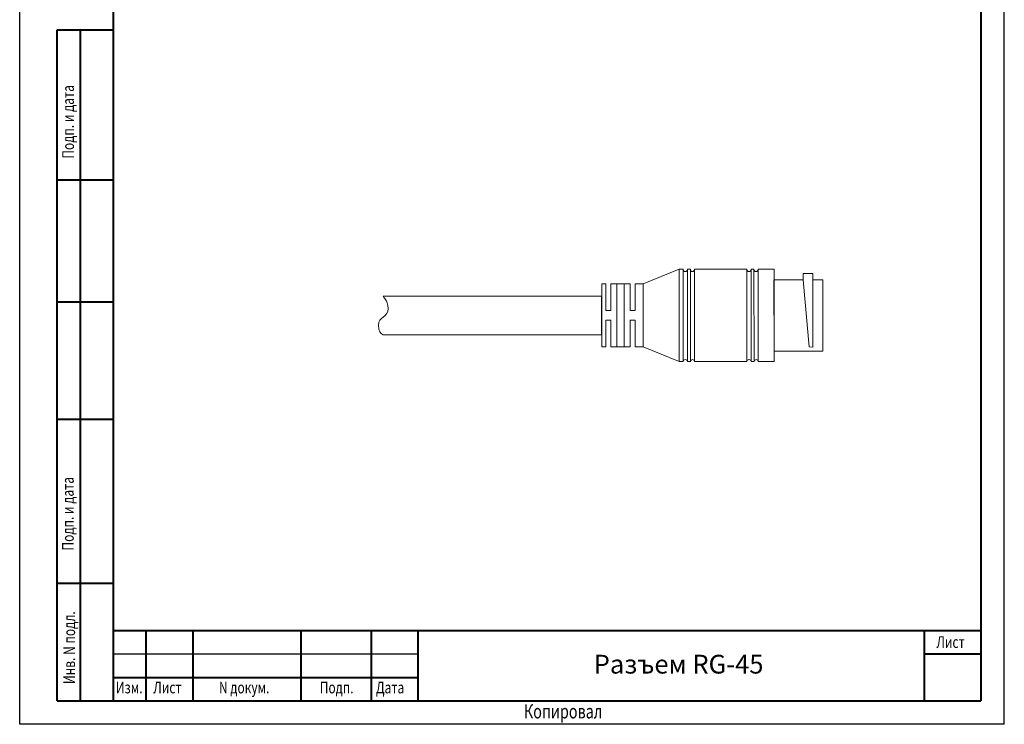
# Model space of a CAD drawing. Units: millimetres. Extents: x 615 to 3108, y -6 to 414.
# Drawn here: x 2268 to 2478, y -6 to 144 of the extents above; entities that cross this region are included whole.
import ezdxf

# ---------------------------------------------------------------- set-up
doc = ezdxf.new("R2010")
doc.units = ezdxf.units.MM
doc.header["$LTSCALE"] = 0.75
for name, color, linetype, lineweight in [('4', 250, 'Continuous', 15), ('Основная', 7, 'Continuous', 40), ('текст', 7, 'Continuous', 30)]:
    doc.layers.add(name, color=color, linetype=linetype, lineweight=lineweight)
doc.layers.add('KONTUR', color=7, linetype='Continuous')
doc.layers.add('layer 1', color=7, linetype='Continuous')
doc.styles.get("Standard").update_dxf_attribs({"font": 'arial.ttf'})
doc.styles.add('стиль1', font='romans.shx', dxfattribs={"width": 0.75, "oblique": 15, "height": 3.5})

msp = doc.modelspace()

# ---------------------------------------------------------------- linework, layer by layer
msp.add_line((2288.04, -1.174), (2288.04, 13.826))
at = {"layer": 'KONTUR'}
for p, q in [((2268.04, -6.174), (2268.04, 290.826)), ((2478.04, -6.174), (2478.04, 290.826)), ((2288.04, 8.826), (2353.04, 8.826)), ((2478.04, -6.174), (2268.04, -6.174))]:
    msp.add_line(p, q, dxfattribs=at)
at = {"layer": 'layer 1', "color": 0, "lineweight": 20}
msp.add_lwpolyline([(2395.414, 74.271), (2396.993, 74.271), (2396.993, 87.659), (2395.414, 87.659), (2395.414, 74.271)], close=True, dxfattribs=at)
for points in [[(2401.01, 87.659), (2401.01, 87.659), (2408.701, 90.793), (2408.701, 90.793)], [(2409.556, 90.793), (2409.556, 90.793), (2409.559, 71.138), (2409.559, 71.138)], [(2410.455, 71.138), (2410.455, 71.138), (2410.458, 90.769), (2410.458, 90.769)], [(2411.075, 90.793), (2411.075, 90.793), (2411.078, 71.138), (2411.078, 71.138)], [(2411.977, 90.769), (2411.977, 90.769), (2411.974, 71.138), (2411.974, 71.138)], [(2423.134, 90.793), (2423.134, 90.793), (2423.137, 71.138), (2423.137, 71.138)], [(2424.033, 71.138), (2424.033, 71.138), (2424.036, 90.769), (2424.036, 90.769)], [(2424.653, 90.769), (2424.653, 90.769), (2424.657, 71.138), (2424.657, 71.138)], [(2425.552, 71.138), (2425.552, 71.138), (2425.555, 90.769), (2425.555, 90.769)], [(2437.176, 88.561), (2437.176, 88.561), (2437.176, 74.213), (2437.176, 74.213)], [(2401.01, 74.271), (2401.01, 74.271), (2408.701, 71.138), (2408.701, 71.138)]]:
    msp.add_open_spline(points, degree=3, dxfattribs=at)
for points, knots in [([(2408.701, 90.793), (2408.701, 90.793), (2409.556, 90.793), (2409.556, 90.793), (2409.556, 90.793), (2409.556, 90.793), (2409.556, 90.769), (2409.556, 90.769), (2409.556, 90.769), (2409.556, 90.521), (2409.759, 90.318), (2410.007, 90.318), (2410.007, 90.318), (2410.007, 90.318), (2410.007, 90.318), (2410.007, 90.318), (2410.007, 90.318), (2410.255, 90.318), (2410.458, 90.521), (2410.458, 90.769), (2410.458, 90.769), (2410.458, 90.769), (2410.458, 90.793), (2410.458, 90.793), (2410.458, 90.793), (2410.458, 90.793), (2411.075, 90.793), (2411.075, 90.793), (2411.075, 90.793), (2411.075, 90.793), (2411.075, 90.769), (2411.075, 90.769), (2411.075, 90.769), (2411.075, 90.521), (2411.278, 90.318), (2411.526, 90.318), (2411.526, 90.318), (2411.526, 90.318), (2411.526, 90.318), (2411.526, 90.318), (2411.526, 90.318), (2411.774, 90.318), (2411.977, 90.521), (2411.977, 90.769), (2411.977, 90.769), (2411.977, 90.769), (2411.977, 90.793), (2411.977, 90.793), (2411.977, 90.793), (2411.977, 90.793), (2423.134, 90.793), (2423.134, 90.793), (2423.134, 90.793), (2423.134, 90.793), (2423.134, 90.769), (2423.134, 90.769), (2423.134, 90.769), (2423.134, 90.521), (2423.337, 90.318), (2423.585, 90.318), (2423.585, 90.318), (2423.585, 90.318), (2423.585, 90.318), (2423.585, 90.318), (2423.585, 90.318), (2423.833, 90.318), (2424.036, 90.521), (2424.036, 90.769), (2424.036, 90.769), (2424.036, 90.769), (2424.036, 90.793), (2424.036, 90.793), (2424.036, 90.793), (2424.036, 90.793), (2424.653, 90.793), (2424.653, 90.793), (2424.653, 90.793), (2424.653, 90.793), (2424.653, 90.769), (2424.653, 90.769), (2424.653, 90.769), (2424.653, 90.521), (2424.856, 90.318), (2425.104, 90.318), (2425.104, 90.318), (2425.104, 90.318), (2425.104, 90.318), (2425.104, 90.318), (2425.104, 90.318), (2425.353, 90.318), (2425.555, 90.521), (2425.555, 90.769), (2425.555, 90.769), (2425.555, 90.769), (2425.555, 90.793), (2425.555, 90.793), (2425.555, 90.793), (2425.555, 90.793), (2428.926, 90.793), (2428.926, 90.793), (2428.926, 90.793), (2428.926, 90.793), (2428.926, 71.138), (2428.926, 71.138), (2428.926, 71.138), (2428.926, 71.138), (2425.552, 71.138), (2425.552, 71.138), (2425.552, 71.138), (2425.526, 71.361), (2425.335, 71.536), (2425.104, 71.536), (2425.104, 71.536), (2425.104, 71.536), (2425.104, 71.536), (2425.104, 71.536), (2425.104, 71.536), (2424.874, 71.536), (2424.683, 71.361), (2424.657, 71.138), (2424.657, 71.138), (2424.657, 71.138), (2424.033, 71.138), (2424.033, 71.138), (2424.033, 71.138), (2424.007, 71.361), (2423.815, 71.536), (2423.585, 71.536), (2423.585, 71.536), (2423.585, 71.536), (2423.585, 71.536), (2423.585, 71.536), (2423.585, 71.536), (2423.355, 71.536), (2423.164, 71.361), (2423.137, 71.138), (2423.137, 71.138), (2423.137, 71.138), (2411.974, 71.138), (2411.974, 71.138), (2411.974, 71.138), (2411.948, 71.361), (2411.756, 71.536), (2411.526, 71.536), (2411.526, 71.536), (2411.526, 71.536), (2411.526, 71.536), (2411.526, 71.536), (2411.526, 71.536), (2411.296, 71.536), (2411.105, 71.361), (2411.078, 71.138), (2411.078, 71.138), (2411.078, 71.138), (2410.455, 71.138), (2410.455, 71.138), (2410.455, 71.138), (2410.428, 71.361), (2410.237, 71.536), (2410.007, 71.536), (2410.007, 71.536), (2410.007, 71.536), (2410.007, 71.536), (2410.007, 71.536), (2410.007, 71.536), (2409.777, 71.536), (2409.586, 71.361), (2409.559, 71.138), (2409.559, 71.138), (2409.559, 71.138), (2408.701, 71.138), (2408.701, 71.138), (2408.701, 71.138), (2408.701, 71.138), (2408.701, 90.793), (2408.701, 90.793)], [0, 0, 0, 0, 0.0222222, 0.0222222, 0.0222222, 0.0222222, 0.0444444, 0.0444444, 0.0444444, 0.0444445, 0.0666667, 0.0666667, 0.0666667, 0.0666667, 0.0888889, 0.0888889, 0.0888889, 0.0888889, 0.1111111, 0.1111111, 0.1111111, 0.1111111, 0.1333333, 0.1333333, 0.1333333, 0.1333333, 0.1555556, 0.1555556, 0.1555556, 0.1555556, 0.1777778, 0.1777778, 0.1777778, 0.1777778, 0.2, 0.2, 0.2, 0.2, 0.2222222, 0.2222222, 0.2222222, 0.2222222, 0.2444444, 0.2444444, 0.2444444, 0.2444445, 0.2666667, 0.2666667, 0.2666667, 0.2666667, 0.2888889, 0.2888889, 0.2888889, 0.2888889, 0.3111111, 0.3111111, 0.3111111, 0.3111111, 0.3333333, 0.3333333, 0.3333333, 0.3333333, 0.3555556, 0.3555556, 0.3555556, 0.3555556, 0.3777778, 0.3777778, 0.3777778, 0.3777778, 0.4, 0.4, 0.4, 0.4, 0.4222222, 0.4222222, 0.4222222, 0.4222222, 0.4444444, 0.4444444, 0.4444444, 0.4444445, 0.4666667, 0.4666667, 0.4666667, 0.4666667, 0.4888889, 0.4888889, 0.4888889, 0.4888889, 0.5111111, 0.5111111, 0.5111111, 0.5111111, 0.5333333, 0.5333333, 0.5333333, 0.5333333, 0.5555556, 0.5555556, 0.5555556, 0.5555556, 0.5777778, 0.5777778, 0.5777778, 0.5777778, 0.6, 0.6, 0.6, 0.6, 0.6222222, 0.6222222, 0.6222222, 0.6222222, 0.6444444, 0.6444444, 0.6444444, 0.6444445, 0.6666667, 0.6666667, 0.6666667, 0.6666667, 0.6888889, 0.6888889, 0.6888889, 0.6888889, 0.7111111, 0.7111111, 0.7111111, 0.7111111, 0.7333333, 0.7333333, 0.7333333, 0.7333333, 0.7555556, 0.7555556, 0.7555556, 0.7555556, 0.7777778, 0.7777778, 0.7777778, 0.7777778, 0.8, 0.8, 0.8, 0.8, 0.8222222, 0.8222222, 0.8222222, 0.8222222, 0.8444444, 0.8444444, 0.8444444, 0.8444445, 0.8666667, 0.8666667, 0.8666667, 0.8666667, 0.8888889, 0.8888889, 0.8888889, 0.8888889, 0.9111111, 0.9111111, 0.9111111, 0.9111111, 0.9333333, 0.9333333, 0.9333333, 0.9333333, 0.9555556, 0.9555556, 0.9555556, 0.9555556, 1, 1, 1, 1]), ([(2437.176, 88.561), (2437.176, 88.561), (2437.194, 88.56), (2437.194, 88.56), (2437.194, 88.56), (2437.194, 88.56), (2439.305, 88.56), (2439.305, 88.56), (2439.305, 88.56), (2439.305, 88.56), (2439.323, 73.369), (2439.323, 73.369), (2439.323, 73.369), (2439.323, 73.369), (2428.926, 73.369), (2428.926, 73.369), (2428.926, 73.369), (2428.926, 73.369), (2428.908, 88.56), (2428.908, 88.56), (2428.908, 88.56), (2428.908, 88.56), (2435.141, 88.56), (2435.141, 88.56)], [0, 0, 0, 0, 0.1428571, 0.1428571, 0.1428571, 0.1428572, 0.2857143, 0.2857143, 0.2857143, 0.2857143, 0.4285714, 0.4285714, 0.4285714, 0.4285714, 0.5714286, 0.5714286, 0.5714286, 0.5714286, 0.7142857, 0.7142857, 0.7142857, 0.7142857, 1, 1, 1, 1]), ([(2437.176, 74.213), (2437.176, 74.213), (2437.176, 88.561), (2437.176, 88.561), (2437.176, 88.561), (2437.176, 88.561), (2437.176, 88.561), (2437.176, 88.561), (2437.176, 88.561), (2437.176, 88.561), (2437.176, 89.903), (2437.176, 89.903), (2437.176, 89.903), (2437.176, 89.903), (2435.134, 89.903), (2435.134, 89.903), (2435.134, 89.903), (2435.134, 89.903), (2435.134, 88.561), (2435.134, 88.561)], [0, 0, 0, 0, 0.1666667, 0.1666667, 0.1666667, 0.1666667, 0.3333333, 0.3333333, 0.3333333, 0.3333333, 0.5, 0.5, 0.5, 0.5, 0.6666667, 0.6666667, 0.6666667, 0.6666667, 1, 1, 1, 1]), ([(2435.134, 88.561), (2435.134, 88.561), (2436.416, 74.26), (2436.416, 74.26), (2436.416, 74.26), (2436.416, 74.26), (2437.176, 74.213), (2437.176, 74.213)], [0, 0, 0, 0, 0.3333333, 0.3333333, 0.3333333, 0.3333333, 1, 1, 1, 1]), ([(2401.01, 87.659), (2401.01, 87.659), (2399.283, 87.659), (2399.283, 87.659), (2399.283, 87.659), (2399.283, 87.659), (2399.283, 81.987), (2399.283, 81.987), (2399.283, 81.987), (2399.283, 81.987), (2398.215, 81.987), (2398.215, 81.987), (2398.215, 81.987), (2398.215, 81.987), (2398.215, 87.659), (2398.215, 87.659), (2398.215, 87.659), (2398.215, 87.659), (2394.105, 87.659), (2394.105, 87.659), (2394.105, 87.659), (2394.105, 87.659), (2394.105, 81.987), (2394.105, 81.987), (2394.105, 81.987), (2394.105, 81.987), (2393.037, 81.987), (2393.037, 81.987), (2393.037, 81.987), (2393.037, 81.987), (2393.037, 87.659), (2393.037, 87.659), (2393.037, 87.659), (2393.037, 87.659), (2392.18, 87.659), (2392.18, 87.659), (2392.18, 87.659), (2392.18, 87.659), (2392.18, 74.271), (2392.18, 74.271), (2392.18, 74.271), (2392.18, 74.271), (2393.037, 74.271), (2393.037, 74.271), (2393.037, 74.271), (2393.037, 74.271), (2393.037, 79.957), (2393.037, 79.957), (2393.037, 79.957), (2393.037, 79.957), (2394.105, 79.957), (2394.105, 79.957), (2394.105, 79.957), (2394.105, 79.957), (2394.105, 74.271), (2394.105, 74.271), (2394.105, 74.271), (2394.105, 74.271), (2398.215, 74.271), (2398.215, 74.271), (2398.215, 74.271), (2398.215, 74.271), (2398.215, 79.915), (2398.215, 79.915), (2398.215, 79.915), (2398.215, 79.915), (2399.283, 79.915), (2399.283, 79.915), (2399.283, 79.915), (2399.283, 79.915), (2399.283, 74.271), (2399.283, 74.271), (2399.283, 74.271), (2399.283, 74.271), (2401.01, 74.271), (2401.01, 74.271), (2401.01, 74.271), (2401.01, 74.271), (2401.01, 87.659), (2401.01, 87.659)], [0, 0, 0, 0, 0.047619, 0.047619, 0.047619, 0.0476191, 0.0952381, 0.0952381, 0.0952381, 0.0952381, 0.1428571, 0.1428571, 0.1428571, 0.1428572, 0.1904762, 0.1904762, 0.1904762, 0.1904762, 0.2380952, 0.2380952, 0.2380952, 0.2380952, 0.2857143, 0.2857143, 0.2857143, 0.2857143, 0.3333333, 0.3333333, 0.3333333, 0.3333333, 0.3809524, 0.3809524, 0.3809524, 0.3809524, 0.4285714, 0.4285714, 0.4285714, 0.4285714, 0.4761905, 0.4761905, 0.4761905, 0.4761905, 0.5238095, 0.5238095, 0.5238095, 0.5238095, 0.5714286, 0.5714286, 0.5714286, 0.5714286, 0.6190476, 0.6190476, 0.6190476, 0.6190476, 0.6666667, 0.6666667, 0.6666667, 0.6666667, 0.7142857, 0.7142857, 0.7142857, 0.7142857, 0.7619048, 0.7619048, 0.7619048, 0.7619048, 0.8095238, 0.8095238, 0.8095238, 0.8095238, 0.8571429, 0.8571429, 0.8571429, 0.8571429, 0.9047619, 0.9047619, 0.9047619, 0.9047619, 1, 1, 1, 1]), ([(2392.16, 85.093), (2392.16, 85.093), (2345.56, 85.093), (2345.56, 85.093), (2345.56, 85.093), (2345.564, 84.656), (2346.57, 84.418), (2346.616, 82.435), (2346.616, 82.435), (2346.662, 80.451), (2344.514, 80.709), (2344.54, 78.901), (2344.54, 78.901), (2344.56, 77.479), (2344.997, 77.168), (2345.56, 76.837), (2345.56, 76.837), (2345.56, 76.837), (2392.16, 76.837), (2392.16, 76.837), (2392.16, 76.837), (2392.16, 76.837), (2392.16, 85.093), (2392.16, 85.093)], [0, 0, 0, 0, 0.1428571, 0.1428571, 0.1428571, 0.1428572, 0.2857143, 0.2857143, 0.2857143, 0.2857143, 0.4285714, 0.4285714, 0.4285714, 0.4285714, 0.5714286, 0.5714286, 0.5714286, 0.5714286, 0.7142857, 0.7142857, 0.7142857, 0.7142857, 1, 1, 1, 1])]:
    msp.add_open_spline(points, degree=3, knots=knots, dxfattribs=at)
at = {"layer": 'Основная'}
for p, q in [((2288.04, -1.174), (2288.04, 285.826)), ((2473.04, 285.826), (2473.04, -1.174)), ((2276.04, -1.174), (2276.04, 141.826)), ((2276.04, 141.826), (2288.04, 141.826)), ((2281.04, -1.174), (2281.04, 141.826)), ((2276.04, 109.826), (2288.04, 109.826)), ((2276.04, 83.826), (2288.04, 83.826)), ((2288.073, 58.772), (2276.073, 58.772)), ((2288.04, 23.826), (2276.04, 23.826)), ((2288.04, 13.826), (2473.04, 13.826)), ((2295.04, -1.174), (2295.04, 13.826)), ((2305.04, -1.174), (2305.04, 13.826)), ((2328.04, -1.174), (2328.04, 13.826)), ((2343.04, -1.174), (2343.04, 13.826)), ((2353.04, -1.174), (2353.04, 13.826)), ((2461.04, -1.174), (2461.04, 13.826)), ((2461.04, 8.826), (2473.04, 8.826)), ((2288.04, 3.826), (2353.04, 3.826)), ((2276.04, -1.174), (2473.04, -1.174))]:
    msp.add_line(p, q, dxfattribs=at)

# ---------------------------------------------------------------- texts
at = {"layer": '4', "color": 0, "insert": (2362.458, 8.638), "char_height": 4, "attachment_point": 1}
msp.add_mtext_dynamic_manual_height_columns('\\pxqc;{\\fISOCPEUR|b0|i0|c204|p34;Разъем RG-45}', width=92.22726, gutter_width=1, heights=[0], dxfattribs=at)
at = {"layer": 'текст', "style": 'стиль1', "oblique": 15, "width": 0.75}
for s, p in [('Подп. и дата', (2279.613, 114.364)), ('Подп. и дата', (2279.563, 30.86)), ('Инв. N подл.', (2279.858, 2.393))]:
    msp.add_text(s, height=2.5, rotation=90, dxfattribs=at).set_placement(p)
for s, height, p in [('Лист   ', 2.5, (2463.561, 10.093)), ('Изм.', 2.5, (2288.547, 0.417)), ('Лист', 2.5, (2296.54, 0.417)), ('N докум.', 2.5, (2310.54, 0.417)), ('Подп.', 2.5, (2332.04, 0.417)), ('Дата', 2.5, (2344.04, 0.417)), ('Копировал', 3, (2375.575, -4.924))]:
    msp.add_text(s, height=height, dxfattribs=at).set_placement(p)

doc.saveas('drawing.dxf')
